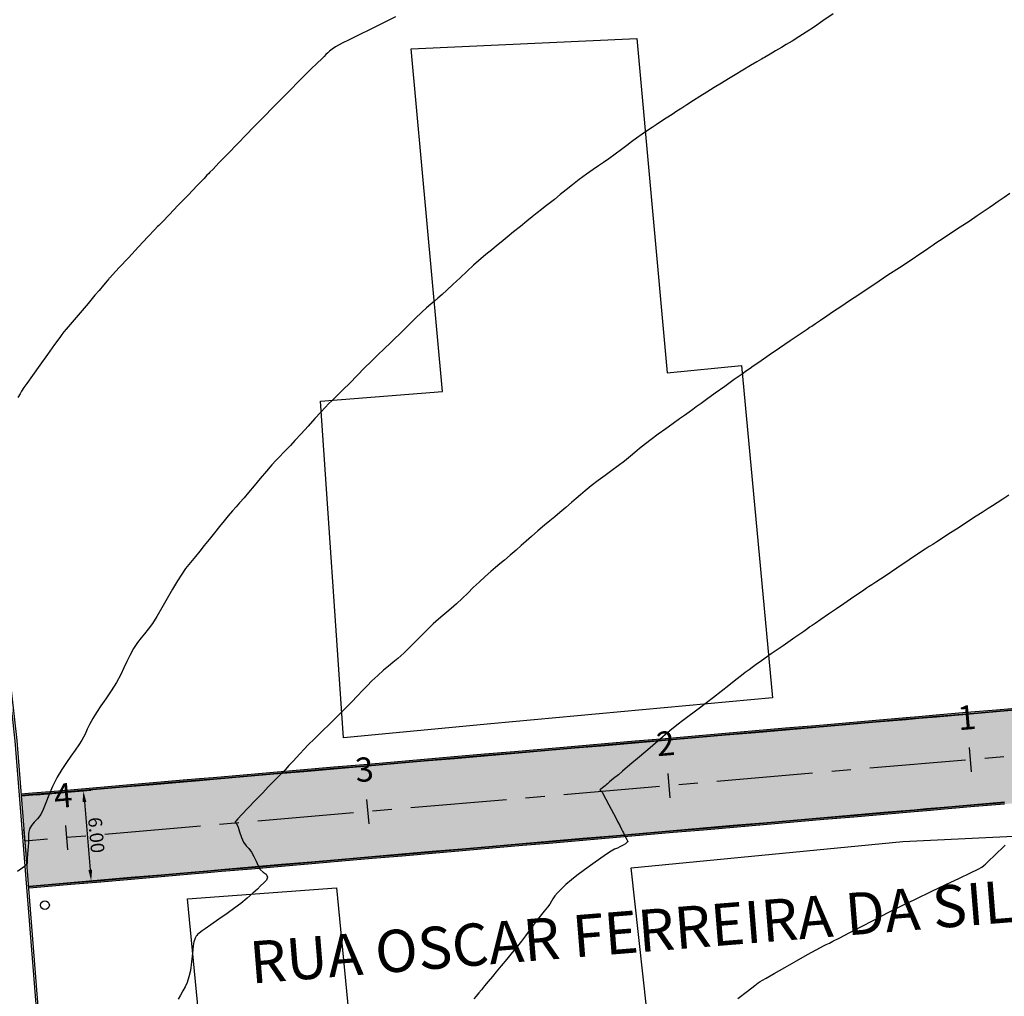
# Model space of a CAD drawing. Units: metres. Extents: x 822547 to 825449, y 9114029 to 9115326.
# Drawn here: x 823522 to 823587, y 9114179 to 9114243 of the extents above; entities that cross this region are included whole.
import ezdxf

# ---------------------------------------------------------------- set-up
doc = ezdxf.new("R2010")
doc.units = ezdxf.units.M
doc.header["$PDMODE"] = 34
doc.header["$PDSIZE"] = 5
doc.linetypes.add('CENTER', pattern=[50.8, 31.75, -6.35, 6.35, -6.35])
for name, color, linetype in [('1_Topo_Casas', 5, 'Continuous'), ('1_Topo_Meio_Fio', 1, 'Continuous'), ('1_Topo_Postes', 2, 'Continuous'), ('_C-AEIXO', 1, 'Continuous'), ('_C-AESTACAS', 2, 'Continuous'), ('_C-CASSEMBLY', 7, 'Continuous'), ('_C-FOBRIGATORIA', 7, 'Continuous'), ('COTAS', 7, 'Continuous'), ('T-HM-CURVA_MESTRA', 20, 'Continuous')]:
    doc.layers.add(name, color=color, linetype=linetype)
doc.styles.add('Arial', font='ARIALUNI.TTF')
doc.styles.get("Standard").update_dxf_attribs({"font": 'arial.ttf'})
doc.styles.add('TEXTO-COTA', font='ROMANS.SHX', dxfattribs={"width": 0.85})
doc.dimstyles.new('ESCALA-1-500', dxfattribs={"dimscale": 0, "dimtxt": 0.9, "dimasz": 0.75, "dimexe": 0.5, "dimexo": 1, "dimgap": 0.15, "dimtad": 1, "dimtoh": 1, "dimzin": 4, "dimdsep": 46, "dimtxsty": 'TEXTO-COTA', "dimcen": 0.5, "dimclrt": 30, "dimaunit": 1, "dimadec": 3, "dimazin": 0, "dimtfac": 1, "dimtix": 1, "dimtmove": 2, "dimatfit": 3, "dimfxl": 10, "dimtolj": 1, "dimtzin": 0, "dimarcsym": 0})

# ---------------------------------------------------------------- blocks, each defined once
blk = doc.blocks.new('*D22')
at = {"layer": 'COTAS', "color": 0, "lineweight": -2, "transparency": 16777216}
for p, q in [((823523.327, 9114192.047), (823526.95, 9114192.359)), ((823526.516, 9114191.569), (823526.903, 9114187.086)), ((823523.843, 9114186.069), (823527.465, 9114186.382))]:
    blk.add_line(p, q, dxfattribs=at)
at = {"layer": 'COTAS', "color": 0, "transparency": 16777216}
for points in [[(823526.64, 9114191.58), (823526.391, 9114191.558), (823526.451, 9114192.316)], [(823527.027, 9114187.096), (823526.778, 9114187.075), (823526.967, 9114186.339)]]:
    blk.add_solid(points, dxfattribs=at)
at = {"layer": 'Defpoints', "color": 0, "transparency": 16777216}
for p in [(823522.33, 9114191.961), (823526.967, 9114186.339), (823522.846, 9114185.983)]:
    blk.add_point(p, dxfattribs=at)
at = {"layer": 'COTAS', "color": 30, "transparency": 16777216, "insert": (823527.307, 9114189.379), "char_height": 0.9, "attachment_point": 5, "rotation": 274.9328, "style": 'TEXTO-COTA'}
blk.add_mtext('\\A1;6.00', dxfattribs=at)

msp = doc.modelspace()

# ---------------------------------------------------------------- hatches: boundary and pattern name
at = {"layer": '_C-CASSEMBLY', "linetype": 'Continuous', "lineweight": -3}
for points in [[(823604.788, 9114199.149), (823602.795, 9114198.977), (823600.803, 9114198.805), (823598.81, 9114198.633), (823596.818, 9114198.461), (823594.825, 9114198.289), (823592.832, 9114198.117), (823590.84, 9114197.945), (823588.847, 9114197.773), (823586.855, 9114197.601), (823584.862, 9114197.429), (823582.869, 9114197.257), (823581.703, 9114197.156), (823580.877, 9114197.085), (823578.884, 9114196.913), (823576.892, 9114196.741), (823574.899, 9114196.569), (823572.906, 9114196.397), (823570.914, 9114196.225), (823568.921, 9114196.053), (823566.929, 9114195.881), (823564.936, 9114195.709), (823562.943, 9114195.537), (823560.951, 9114195.365), (823558.958, 9114195.193), (823556.966, 9114195.021), (823554.973, 9114194.849), (823552.981, 9114194.677), (823550.988, 9114194.505), (823548.995, 9114194.333), (823547.003, 9114194.161), (823545.01, 9114193.989), (823543.018, 9114193.817), (823541.025, 9114193.645), (823539.032, 9114193.473), (823537.04, 9114193.301), (823535.047, 9114193.129), (823534.124, 9114193.05), (823533.055, 9114192.957), (823531.062, 9114192.785), (823529.069, 9114192.613), (823527.077, 9114192.442), (823525.084, 9114192.27), (823523.092, 9114192.098), (823522.324, 9114192.031), (823522.32, 9114192.08), (823523.087, 9114192.146), (823525.08, 9114192.318), (823527.073, 9114192.49), (823529.065, 9114192.662), (823531.058, 9114192.834), (823533.05, 9114193.006), (823534.12, 9114193.099), (823535.043, 9114193.178), (823537.036, 9114193.35), (823539.028, 9114193.522), (823541.021, 9114193.694), (823543.013, 9114193.866), (823545.006, 9114194.038), (823546.999, 9114194.21), (823548.991, 9114194.382), (823550.984, 9114194.554), (823552.976, 9114194.726), (823554.969, 9114194.898), (823556.961, 9114195.07), (823558.954, 9114195.242), (823560.947, 9114195.414), (823562.939, 9114195.586), (823564.932, 9114195.758), (823566.924, 9114195.93), (823568.917, 9114196.102), (823570.91, 9114196.274), (823572.902, 9114196.446), (823574.895, 9114196.618), (823576.887, 9114196.79), (823578.88, 9114196.962), (823580.873, 9114197.134), (823581.699, 9114197.205), (823582.865, 9114197.306), (823584.858, 9114197.478), (823586.85, 9114197.65), (823588.843, 9114197.822), (823590.836, 9114197.994), (823592.828, 9114198.166), (823594.821, 9114198.337), (823596.813, 9114198.509), (823598.806, 9114198.681), (823600.799, 9114198.853), (823602.791, 9114199.025), (823604.784, 9114199.197), (823604.788, 9114199.149)], [(823604.794, 9114199.079), (823602.801, 9114198.907), (823600.809, 9114198.735), (823598.816, 9114198.563), (823596.824, 9114198.391), (823594.831, 9114198.219), (823592.838, 9114198.047), (823590.846, 9114197.875), (823588.853, 9114197.704), (823586.861, 9114197.532), (823584.868, 9114197.36), (823582.875, 9114197.188), (823581.709, 9114197.087), (823580.883, 9114197.016), (823578.89, 9114196.844), (823576.898, 9114196.672), (823574.905, 9114196.5), (823572.912, 9114196.328), (823570.92, 9114196.156), (823568.927, 9114195.984), (823566.935, 9114195.812), (823564.942, 9114195.64), (823562.949, 9114195.468), (823560.957, 9114195.296), (823558.964, 9114195.124), (823556.972, 9114194.952), (823554.979, 9114194.78), (823552.986, 9114194.608), (823550.994, 9114194.436), (823549.001, 9114194.264), (823547.009, 9114194.092), (823545.016, 9114193.92), (823543.024, 9114193.748), (823541.031, 9114193.576), (823539.038, 9114193.404), (823537.046, 9114193.232), (823535.053, 9114193.06), (823534.13, 9114192.981), (823533.061, 9114192.888), (823531.068, 9114192.716), (823529.075, 9114192.544), (823527.083, 9114192.372), (823525.09, 9114192.2), (823523.098, 9114192.028), (823522.33, 9114191.962), (823522.32, 9114192.077), (823523.088, 9114192.143), (823525.08, 9114192.315), (823527.073, 9114192.487), (823529.065, 9114192.659), (823531.058, 9114192.831), (823533.051, 9114193.003), (823534.12, 9114193.096), (823535.043, 9114193.175), (823537.036, 9114193.347), (823539.028, 9114193.519), (823541.021, 9114193.691), (823543.014, 9114193.863), (823545.006, 9114194.035), (823546.999, 9114194.207), (823548.991, 9114194.379), (823550.984, 9114194.551), (823552.977, 9114194.723), (823554.969, 9114194.895), (823556.962, 9114195.067), (823558.954, 9114195.239), (823560.947, 9114195.411), (823562.94, 9114195.583), (823564.932, 9114195.755), (823566.925, 9114195.927), (823568.917, 9114196.099), (823570.91, 9114196.271), (823572.902, 9114196.443), (823574.895, 9114196.615), (823576.888, 9114196.787), (823578.88, 9114196.959), (823580.873, 9114197.131), (823581.699, 9114197.202), (823582.865, 9114197.303), (823584.858, 9114197.475), (823586.851, 9114197.647), (823588.843, 9114197.819), (823590.836, 9114197.991), (823592.828, 9114198.163), (823594.821, 9114198.334), (823596.814, 9114198.506), (823598.806, 9114198.678), (823600.799, 9114198.85), (823602.791, 9114199.022), (823604.784, 9114199.194), (823604.794, 9114199.079)], [(823604.792, 9114199.1), (823602.8, 9114198.928), (823600.807, 9114198.756), (823598.814, 9114198.584), (823596.822, 9114198.412), (823594.829, 9114198.24), (823592.837, 9114198.068), (823590.844, 9114197.896), (823588.851, 9114197.724), (823586.859, 9114197.552), (823584.866, 9114197.38), (823582.874, 9114197.208), (823581.708, 9114197.107), (823580.881, 9114197.036), (823578.888, 9114196.864), (823576.896, 9114196.692), (823574.903, 9114196.52), (823572.911, 9114196.348), (823570.918, 9114196.176), (823568.925, 9114196.004), (823566.933, 9114195.832), (823564.94, 9114195.66), (823562.948, 9114195.488), (823560.955, 9114195.316), (823558.963, 9114195.144), (823556.97, 9114194.972), (823554.977, 9114194.8), (823552.985, 9114194.628), (823550.992, 9114194.456), (823549, 9114194.284), (823547.007, 9114194.112), (823545.014, 9114193.94), (823543.022, 9114193.768), (823541.029, 9114193.596), (823539.037, 9114193.425), (823537.044, 9114193.253), (823535.051, 9114193.081), (823534.128, 9114193.001), (823533.059, 9114192.909), (823531.066, 9114192.737), (823529.074, 9114192.565), (823527.081, 9114192.393), (823525.088, 9114192.221), (823523.096, 9114192.049), (823522.328, 9114191.982), (823522.324, 9114192.031), (823523.092, 9114192.098), (823525.084, 9114192.27), (823527.077, 9114192.442), (823529.069, 9114192.613), (823531.062, 9114192.785), (823533.055, 9114192.957), (823534.124, 9114193.05), (823535.047, 9114193.129), (823537.04, 9114193.301), (823539.032, 9114193.473), (823541.025, 9114193.645), (823543.018, 9114193.817), (823545.01, 9114193.989), (823547.003, 9114194.161), (823548.995, 9114194.333), (823550.988, 9114194.505), (823552.981, 9114194.677), (823554.973, 9114194.849), (823556.966, 9114195.021), (823558.958, 9114195.193), (823560.951, 9114195.365), (823562.943, 9114195.537), (823564.936, 9114195.709), (823566.929, 9114195.881), (823568.921, 9114196.053), (823570.914, 9114196.225), (823572.906, 9114196.397), (823574.899, 9114196.569), (823576.892, 9114196.741), (823578.884, 9114196.913), (823580.877, 9114197.085), (823581.703, 9114197.156), (823582.869, 9114197.257), (823584.862, 9114197.429), (823586.855, 9114197.601), (823588.847, 9114197.773), (823590.84, 9114197.945), (823592.832, 9114198.117), (823594.825, 9114198.289), (823596.818, 9114198.461), (823598.81, 9114198.633), (823600.803, 9114198.805), (823602.795, 9114198.977), (823604.788, 9114199.149), (823604.792, 9114199.1)], [(823604.794, 9114199.078), (823602.801, 9114198.906), (823600.809, 9114198.734), (823598.816, 9114198.562), (823596.824, 9114198.39), (823594.831, 9114198.218), (823592.838, 9114198.046), (823590.846, 9114197.874), (823588.853, 9114197.702), (823586.861, 9114197.53), (823584.868, 9114197.358), (823582.876, 9114197.186), (823581.709, 9114197.085), (823580.883, 9114197.014), (823578.89, 9114196.842), (823576.898, 9114196.67), (823574.905, 9114196.498), (823572.913, 9114196.326), (823570.92, 9114196.154), (823568.927, 9114195.982), (823566.935, 9114195.81), (823564.942, 9114195.638), (823562.95, 9114195.466), (823560.957, 9114195.294), (823558.964, 9114195.122), (823556.972, 9114194.95), (823554.979, 9114194.778), (823552.987, 9114194.606), (823550.994, 9114194.434), (823549.001, 9114194.263), (823547.009, 9114194.091), (823545.016, 9114193.919), (823543.024, 9114193.747), (823541.031, 9114193.575), (823539.038, 9114193.403), (823537.046, 9114193.231), (823535.053, 9114193.059), (823534.13, 9114192.979), (823533.061, 9114192.887), (823531.068, 9114192.715), (823529.076, 9114192.543), (823527.083, 9114192.371), (823525.09, 9114192.199), (823523.098, 9114192.027), (823522.33, 9114191.961), (823522.328, 9114191.982), (823523.096, 9114192.049), (823525.088, 9114192.221), (823527.081, 9114192.393), (823529.074, 9114192.565), (823531.066, 9114192.737), (823533.059, 9114192.909), (823534.128, 9114193.001), (823535.051, 9114193.081), (823537.044, 9114193.253), (823539.037, 9114193.425), (823541.029, 9114193.596), (823543.022, 9114193.768), (823545.014, 9114193.94), (823547.007, 9114194.112), (823549, 9114194.284), (823550.992, 9114194.456), (823552.985, 9114194.628), (823554.977, 9114194.8), (823556.97, 9114194.972), (823558.963, 9114195.144), (823560.955, 9114195.316), (823562.948, 9114195.488), (823564.94, 9114195.66), (823566.933, 9114195.832), (823568.925, 9114196.004), (823570.918, 9114196.176), (823572.911, 9114196.348), (823574.903, 9114196.52), (823576.896, 9114196.692), (823578.888, 9114196.864), (823580.881, 9114197.036), (823581.708, 9114197.107), (823582.874, 9114197.208), (823584.866, 9114197.38), (823586.859, 9114197.552), (823588.851, 9114197.724), (823590.844, 9114197.896), (823592.837, 9114198.068), (823594.829, 9114198.24), (823596.822, 9114198.412), (823598.814, 9114198.584), (823600.807, 9114198.756), (823602.8, 9114198.928), (823604.792, 9114199.1), (823604.794, 9114199.078)], [(823605.052, 9114196.089), (823603.059, 9114195.917), (823601.067, 9114195.745), (823599.074, 9114195.573), (823597.082, 9114195.401), (823595.089, 9114195.229), (823593.096, 9114195.057), (823591.104, 9114194.885), (823589.111, 9114194.713), (823587.119, 9114194.541), (823585.126, 9114194.369), (823583.133, 9114194.197), (823581.967, 9114194.097), (823581.141, 9114194.025), (823579.148, 9114193.853), (823577.156, 9114193.681), (823575.163, 9114193.509), (823573.171, 9114193.337), (823571.178, 9114193.165), (823569.185, 9114192.993), (823567.193, 9114192.821), (823565.2, 9114192.649), (823563.208, 9114192.477), (823561.215, 9114192.305), (823559.222, 9114192.134), (823557.23, 9114191.962), (823555.237, 9114191.79), (823553.245, 9114191.618), (823551.252, 9114191.446), (823549.259, 9114191.274), (823547.267, 9114191.102), (823545.274, 9114190.93), (823543.282, 9114190.758), (823541.289, 9114190.586), (823539.296, 9114190.414), (823537.304, 9114190.242), (823535.311, 9114190.07), (823534.388, 9114189.99), (823533.319, 9114189.898), (823531.326, 9114189.726), (823529.333, 9114189.554), (823527.341, 9114189.382), (823525.348, 9114189.21), (823523.356, 9114189.038), (823522.588, 9114188.972), (823522.33, 9114191.961), (823523.098, 9114192.027), (823525.09, 9114192.199), (823527.083, 9114192.371), (823529.076, 9114192.543), (823531.068, 9114192.715), (823533.061, 9114192.887), (823534.13, 9114192.979), (823535.053, 9114193.059), (823537.046, 9114193.231), (823539.038, 9114193.403), (823541.031, 9114193.575), (823543.024, 9114193.747), (823545.016, 9114193.919), (823547.009, 9114194.091), (823549.001, 9114194.263), (823550.994, 9114194.434), (823552.987, 9114194.606), (823554.979, 9114194.778), (823556.972, 9114194.95), (823558.964, 9114195.122), (823560.957, 9114195.294), (823562.95, 9114195.466), (823564.942, 9114195.638), (823566.935, 9114195.81), (823568.927, 9114195.982), (823570.92, 9114196.154), (823572.913, 9114196.326), (823574.905, 9114196.498), (823576.898, 9114196.67), (823578.89, 9114196.842), (823580.883, 9114197.014), (823581.709, 9114197.085), (823582.876, 9114197.186), (823584.868, 9114197.358), (823586.861, 9114197.53), (823588.853, 9114197.702), (823590.846, 9114197.874), (823592.838, 9114198.046), (823594.831, 9114198.218), (823596.824, 9114198.39), (823598.816, 9114198.562), (823600.809, 9114198.734), (823602.801, 9114198.906), (823604.794, 9114199.078), (823605.052, 9114196.089)], [(823605.31, 9114193.1), (823603.317, 9114192.928), (823601.325, 9114192.756), (823599.332, 9114192.584), (823597.34, 9114192.412), (823595.347, 9114192.24), (823593.354, 9114192.068), (823591.362, 9114191.896), (823589.369, 9114191.724), (823587.377, 9114191.552), (823585.384, 9114191.38), (823583.391, 9114191.208), (823582.225, 9114191.108), (823581.399, 9114191.036), (823579.406, 9114190.864), (823577.414, 9114190.692), (823575.421, 9114190.52), (823573.428, 9114190.348), (823571.436, 9114190.176), (823569.443, 9114190.004), (823567.451, 9114189.833), (823565.458, 9114189.661), (823563.466, 9114189.489), (823561.473, 9114189.317), (823559.48, 9114189.145), (823557.488, 9114188.973), (823555.495, 9114188.801), (823553.503, 9114188.629), (823551.51, 9114188.457), (823549.517, 9114188.285), (823547.525, 9114188.113), (823545.532, 9114187.941), (823543.54, 9114187.769), (823541.547, 9114187.597), (823539.554, 9114187.425), (823537.562, 9114187.253), (823535.569, 9114187.081), (823534.646, 9114187.001), (823533.577, 9114186.909), (823531.584, 9114186.737), (823529.591, 9114186.565), (823527.599, 9114186.393), (823525.606, 9114186.221), (823523.614, 9114186.049), (823522.846, 9114185.983), (823522.588, 9114188.972), (823523.356, 9114189.038), (823525.348, 9114189.21), (823527.341, 9114189.382), (823529.333, 9114189.554), (823531.326, 9114189.726), (823533.319, 9114189.898), (823534.388, 9114189.99), (823535.311, 9114190.07), (823537.304, 9114190.242), (823539.296, 9114190.414), (823541.289, 9114190.586), (823543.282, 9114190.758), (823545.274, 9114190.93), (823547.267, 9114191.102), (823549.259, 9114191.274), (823551.252, 9114191.446), (823553.245, 9114191.618), (823555.237, 9114191.79), (823557.23, 9114191.962), (823559.222, 9114192.134), (823561.215, 9114192.305), (823563.208, 9114192.477), (823565.2, 9114192.649), (823567.193, 9114192.821), (823569.185, 9114192.993), (823571.178, 9114193.165), (823573.171, 9114193.337), (823575.163, 9114193.509), (823577.156, 9114193.681), (823579.148, 9114193.853), (823581.141, 9114194.025), (823581.967, 9114194.097), (823583.133, 9114194.197), (823585.126, 9114194.369), (823587.119, 9114194.541), (823589.111, 9114194.713), (823591.104, 9114194.885), (823593.096, 9114195.057), (823595.089, 9114195.229), (823597.082, 9114195.401), (823599.074, 9114195.573), (823601.067, 9114195.745), (823603.059, 9114195.917), (823605.052, 9114196.089), (823605.31, 9114193.1)], [(823605.321, 9114192.977), (823603.328, 9114192.806), (823601.335, 9114192.634), (823599.343, 9114192.462), (823597.35, 9114192.29), (823595.358, 9114192.118), (823593.365, 9114191.946), (823591.372, 9114191.774), (823589.38, 9114191.602), (823587.387, 9114191.43), (823585.395, 9114191.258), (823583.402, 9114191.086), (823582.236, 9114190.985), (823581.409, 9114190.914), (823579.417, 9114190.742), (823577.424, 9114190.57), (823575.432, 9114190.398), (823573.439, 9114190.226), (823571.446, 9114190.054), (823569.454, 9114189.882), (823567.461, 9114189.71), (823565.469, 9114189.538), (823563.476, 9114189.366), (823561.483, 9114189.194), (823559.491, 9114189.022), (823557.498, 9114188.85), (823555.506, 9114188.678), (823553.513, 9114188.506), (823551.521, 9114188.334), (823549.528, 9114188.162), (823547.535, 9114187.99), (823545.543, 9114187.818), (823543.55, 9114187.646), (823541.558, 9114187.474), (823539.565, 9114187.302), (823537.572, 9114187.13), (823535.58, 9114186.958), (823534.657, 9114186.879), (823533.587, 9114186.786), (823531.595, 9114186.614), (823529.602, 9114186.442), (823527.609, 9114186.27), (823525.617, 9114186.099), (823523.624, 9114185.927), (823522.857, 9114185.86), (823522.846, 9114185.984), (823523.614, 9114186.051), (823525.606, 9114186.223), (823527.599, 9114186.395), (823529.591, 9114186.566), (823531.584, 9114186.738), (823533.576, 9114186.91), (823534.646, 9114187.003), (823535.569, 9114187.082), (823537.562, 9114187.254), (823539.554, 9114187.426), (823541.547, 9114187.598), (823543.539, 9114187.77), (823545.532, 9114187.942), (823547.525, 9114188.114), (823549.517, 9114188.286), (823551.51, 9114188.458), (823553.502, 9114188.63), (823555.495, 9114188.802), (823557.488, 9114188.974), (823559.48, 9114189.146), (823561.473, 9114189.318), (823563.465, 9114189.49), (823565.458, 9114189.662), (823567.451, 9114189.834), (823569.443, 9114190.006), (823571.436, 9114190.178), (823573.428, 9114190.35), (823575.421, 9114190.522), (823577.414, 9114190.694), (823579.406, 9114190.866), (823581.399, 9114191.038), (823582.225, 9114191.109), (823583.391, 9114191.21), (823585.384, 9114191.382), (823587.376, 9114191.554), (823589.369, 9114191.726), (823591.362, 9114191.898), (823593.354, 9114192.07), (823595.347, 9114192.242), (823597.339, 9114192.414), (823599.332, 9114192.586), (823601.325, 9114192.758), (823603.317, 9114192.93), (823605.31, 9114193.102), (823605.321, 9114192.977)], [(823605.312, 9114193.078), (823603.319, 9114192.906), (823601.327, 9114192.734), (823599.334, 9114192.562), (823597.341, 9114192.39), (823595.349, 9114192.218), (823593.356, 9114192.046), (823591.364, 9114191.874), (823589.371, 9114191.702), (823587.379, 9114191.53), (823585.386, 9114191.358), (823583.393, 9114191.186), (823582.227, 9114191.086), (823581.401, 9114191.014), (823579.408, 9114190.842), (823577.416, 9114190.671), (823575.423, 9114190.499), (823573.43, 9114190.327), (823571.438, 9114190.155), (823569.445, 9114189.983), (823567.453, 9114189.811), (823565.46, 9114189.639), (823563.467, 9114189.467), (823561.475, 9114189.295), (823559.482, 9114189.123), (823557.49, 9114188.951), (823555.497, 9114188.779), (823553.504, 9114188.607), (823551.512, 9114188.435), (823549.519, 9114188.263), (823547.527, 9114188.091), (823545.534, 9114187.919), (823543.541, 9114187.747), (823541.549, 9114187.575), (823539.556, 9114187.403), (823537.564, 9114187.231), (823535.571, 9114187.059), (823534.648, 9114186.979), (823533.579, 9114186.887), (823531.586, 9114186.715), (823529.593, 9114186.543), (823527.601, 9114186.371), (823525.608, 9114186.199), (823523.616, 9114186.027), (823522.848, 9114185.961), (823522.846, 9114185.983), (823523.614, 9114186.049), (823525.606, 9114186.221), (823527.599, 9114186.393), (823529.591, 9114186.565), (823531.584, 9114186.737), (823533.577, 9114186.909), (823534.646, 9114187.001), (823535.569, 9114187.081), (823537.562, 9114187.253), (823539.554, 9114187.425), (823541.547, 9114187.597), (823543.54, 9114187.769), (823545.532, 9114187.941), (823547.525, 9114188.113), (823549.517, 9114188.285), (823551.51, 9114188.457), (823553.503, 9114188.629), (823555.495, 9114188.801), (823557.488, 9114188.973), (823559.48, 9114189.145), (823561.473, 9114189.317), (823563.466, 9114189.489), (823565.458, 9114189.661), (823567.451, 9114189.833), (823569.443, 9114190.004), (823571.436, 9114190.176), (823573.428, 9114190.348), (823575.421, 9114190.52), (823577.414, 9114190.692), (823579.406, 9114190.864), (823581.399, 9114191.036), (823582.225, 9114191.108), (823583.391, 9114191.208), (823585.384, 9114191.38), (823587.377, 9114191.552), (823589.369, 9114191.724), (823591.362, 9114191.896), (823593.354, 9114192.068), (823595.347, 9114192.24), (823597.34, 9114192.412), (823599.332, 9114192.584), (823601.325, 9114192.756), (823603.317, 9114192.928), (823605.31, 9114193.1), (823605.312, 9114193.078)], [(823605.316, 9114193.029), (823603.323, 9114192.857), (823601.331, 9114192.685), (823599.338, 9114192.513), (823597.346, 9114192.341), (823595.353, 9114192.169), (823593.361, 9114191.997), (823591.368, 9114191.825), (823589.375, 9114191.654), (823587.383, 9114191.482), (823585.39, 9114191.31), (823583.398, 9114191.138), (823582.231, 9114191.037), (823581.405, 9114190.966), (823579.412, 9114190.794), (823577.42, 9114190.622), (823575.427, 9114190.45), (823573.435, 9114190.278), (823571.442, 9114190.106), (823569.449, 9114189.934), (823567.457, 9114189.762), (823565.464, 9114189.59), (823563.472, 9114189.418), (823561.479, 9114189.246), (823559.486, 9114189.074), (823557.494, 9114188.902), (823555.501, 9114188.73), (823553.509, 9114188.558), (823551.516, 9114188.386), (823549.523, 9114188.214), (823547.531, 9114188.042), (823545.538, 9114187.87), (823543.546, 9114187.698), (823541.553, 9114187.526), (823539.561, 9114187.354), (823537.568, 9114187.182), (823535.575, 9114187.01), (823534.652, 9114186.931), (823533.583, 9114186.838), (823531.59, 9114186.666), (823529.598, 9114186.494), (823527.605, 9114186.322), (823525.612, 9114186.15), (823523.62, 9114185.978), (823522.852, 9114185.912), (823522.848, 9114185.961), (823523.616, 9114186.027), (823525.608, 9114186.199), (823527.601, 9114186.371), (823529.593, 9114186.543), (823531.586, 9114186.715), (823533.579, 9114186.887), (823534.648, 9114186.979), (823535.571, 9114187.059), (823537.564, 9114187.231), (823539.556, 9114187.403), (823541.549, 9114187.575), (823543.541, 9114187.747), (823545.534, 9114187.919), (823547.527, 9114188.091), (823549.519, 9114188.263), (823551.512, 9114188.435), (823553.504, 9114188.607), (823555.497, 9114188.779), (823557.49, 9114188.951), (823559.482, 9114189.123), (823561.475, 9114189.295), (823563.467, 9114189.467), (823565.46, 9114189.639), (823567.453, 9114189.811), (823569.445, 9114189.983), (823571.438, 9114190.155), (823573.43, 9114190.327), (823575.423, 9114190.499), (823577.416, 9114190.671), (823579.408, 9114190.842), (823581.401, 9114191.014), (823582.227, 9114191.086), (823583.393, 9114191.186), (823585.386, 9114191.358), (823587.379, 9114191.53), (823589.371, 9114191.702), (823591.364, 9114191.874), (823593.356, 9114192.046), (823595.349, 9114192.218), (823597.341, 9114192.39), (823599.334, 9114192.562), (823601.327, 9114192.734), (823603.319, 9114192.906), (823605.312, 9114193.078), (823605.316, 9114193.029)], [(823605.32, 9114192.98), (823603.328, 9114192.808), (823601.335, 9114192.637), (823599.342, 9114192.465), (823597.35, 9114192.293), (823595.357, 9114192.121), (823593.365, 9114191.949), (823591.372, 9114191.777), (823589.38, 9114191.605), (823587.387, 9114191.433), (823585.394, 9114191.261), (823583.402, 9114191.089), (823582.236, 9114190.988), (823581.409, 9114190.917), (823579.417, 9114190.745), (823577.424, 9114190.573), (823575.431, 9114190.401), (823573.439, 9114190.229), (823571.446, 9114190.057), (823569.454, 9114189.885), (823567.461, 9114189.713), (823565.468, 9114189.541), (823563.476, 9114189.369), (823561.483, 9114189.197), (823559.491, 9114189.025), (823557.498, 9114188.853), (823555.505, 9114188.681), (823553.513, 9114188.509), (823551.52, 9114188.337), (823549.528, 9114188.165), (823547.535, 9114187.993), (823545.542, 9114187.821), (823543.55, 9114187.649), (823541.557, 9114187.477), (823539.565, 9114187.305), (823537.572, 9114187.133), (823535.58, 9114186.961), (823534.656, 9114186.882), (823533.587, 9114186.789), (823531.594, 9114186.617), (823529.602, 9114186.445), (823527.609, 9114186.273), (823525.617, 9114186.101), (823523.624, 9114185.93), (823522.857, 9114185.863), (823522.852, 9114185.912), (823523.62, 9114185.978), (823525.612, 9114186.15), (823527.605, 9114186.322), (823529.598, 9114186.494), (823531.59, 9114186.666), (823533.583, 9114186.838), (823534.652, 9114186.931), (823535.575, 9114187.01), (823537.568, 9114187.182), (823539.561, 9114187.354), (823541.553, 9114187.526), (823543.546, 9114187.698), (823545.538, 9114187.87), (823547.531, 9114188.042), (823549.523, 9114188.214), (823551.516, 9114188.386), (823553.509, 9114188.558), (823555.501, 9114188.73), (823557.494, 9114188.902), (823559.486, 9114189.074), (823561.479, 9114189.246), (823563.472, 9114189.418), (823565.464, 9114189.59), (823567.457, 9114189.762), (823569.449, 9114189.934), (823571.442, 9114190.106), (823573.435, 9114190.278), (823575.427, 9114190.45), (823577.42, 9114190.622), (823579.412, 9114190.794), (823581.405, 9114190.966), (823582.231, 9114191.037), (823583.398, 9114191.138), (823585.39, 9114191.31), (823587.383, 9114191.482), (823589.375, 9114191.654), (823591.368, 9114191.825), (823593.361, 9114191.997), (823595.353, 9114192.169), (823597.346, 9114192.341), (823599.338, 9114192.513), (823601.331, 9114192.685), (823603.323, 9114192.857), (823605.316, 9114193.029), (823605.32, 9114192.98)]]:
    msp.add_hatch(color=9, dxfattribs=at).paths.add_polyline_path(points, flags=0)

# ---------------------------------------------------------------- linework, layer by layer
at = {"layer": '1_Topo_Casas', "elevation": 371.6}
for points in [[(823563.066, 9114242.081), (823565.071, 9114219.968), (823569.982, 9114220.44), (823572.044, 9114198.457), (823553.407, 9114196.748), (823543.662, 9114195.819), (823542.124, 9114218.083), (823550.205, 9114218.714), (823548.128, 9114241.388)], [(823562.693, 9114187.208), (823580.657, 9114188.966), (823604.464, 9114190.113), (823609.153, 9114150.111), (823587.185, 9114149.49), (823567.061, 9114147.546)], [(823533.341, 9114185.16), (823543.203, 9114185.901), (823547.194, 9114144.656), (823537.332, 9114143.915)]]:
    msp.add_lwpolyline(points, close=True, dxfattribs=at)
at = {"layer": '1_Topo_Meio_Fio', "elevation": 371.6}
for points in [[(823536.112, 9114029.941), (823534.677, 9114045.091), (823531.174, 9114079.486), (823528.573, 9114108.143), (823527.047, 9114126.762), (823524.252, 9114167.974), (823522.061, 9114195.631), (823521.172, 9114203.653), (823518.679, 9114223.999), (823516.953, 9114238.336), (823513.212, 9114271.941), (823511.407, 9114289.224), (823508.212, 9114322.342), (823503.632, 9114368.507), (823503.079, 9114374.246)], [(823535.992, 9114029.93), (823534.557, 9114045.079), (823531.055, 9114079.474), (823528.454, 9114108.132), (823526.927, 9114126.753), (823524.132, 9114167.966), (823521.941, 9114195.62), (823521.053, 9114203.639), (823518.56, 9114223.984), (823516.834, 9114238.322), (823513.093, 9114271.928), (823511.288, 9114289.212), (823508.092, 9114322.33), (823503.512, 9114368.496), (823502.96, 9114374.235)]]:
    msp.add_lwpolyline(points, dxfattribs=at)
at = {"layer": '1_Topo_Postes'}
msp.add_circle((823523.904, 9114184.742, 371.6), 0.293, dxfattribs=at)
at = {"layer": '_C-AEIXO', "color": 1, "linetype": 'CENTER', "lineweight": -3, "ltscale": 0.2, "flags": 128}
msp.add_lwpolyline([(823605.052, 9114196.089), (823522.588, 9114188.972)], dxfattribs=at)
at = {"layer": '_C-AESTACAS', "color": 2, "linetype": 'Continuous', "lineweight": -3}
for p, q in [((823585.195, 9114193.572), (823585.057, 9114195.166)), ((823565.269, 9114191.852), (823565.131, 9114193.446)), ((823545.343, 9114190.133), (823545.205, 9114191.727)), ((823525.417, 9114188.413), (823525.28, 9114190.007)), ((823522.657, 9114188.175), (823522.519, 9114189.769))]:
    msp.add_line(p, q, dxfattribs=at)
at = {"layer": '_C-FOBRIGATORIA', "color": 7, "linetype": 'Continuous', "lineweight": 30, "flags": 128}
for points in [[(823588.843, 9114197.822), (823586.85, 9114197.65), (823584.858, 9114197.478), (823582.865, 9114197.306), (823581.699, 9114197.205), (823580.873, 9114197.134), (823578.88, 9114196.962), (823576.887, 9114196.79), (823574.895, 9114196.618), (823572.902, 9114196.446), (823570.91, 9114196.274), (823568.917, 9114196.102), (823566.924, 9114195.93), (823564.932, 9114195.758), (823562.939, 9114195.586), (823560.947, 9114195.414), (823558.954, 9114195.242), (823556.961, 9114195.07), (823554.969, 9114194.898), (823552.976, 9114194.726), (823550.984, 9114194.554), (823548.991, 9114194.382), (823546.999, 9114194.21), (823545.006, 9114194.038), (823543.013, 9114193.866), (823541.021, 9114193.694), (823539.028, 9114193.522), (823537.036, 9114193.35), (823535.043, 9114193.178), (823534.12, 9114193.099), (823533.05, 9114193.006), (823531.058, 9114192.834), (823529.065, 9114192.662), (823527.073, 9114192.49), (823525.08, 9114192.318), (823523.087, 9114192.146), (823522.32, 9114192.08)], [(823588.851, 9114197.732), (823586.858, 9114197.56), (823584.866, 9114197.388), (823582.873, 9114197.216), (823581.707, 9114197.115), (823580.88, 9114197.044), (823578.888, 9114196.872), (823576.895, 9114196.7), (823574.903, 9114196.528), (823572.91, 9114196.356), (823570.917, 9114196.184), (823568.925, 9114196.012), (823566.932, 9114195.84), (823564.94, 9114195.668), (823562.947, 9114195.496), (823560.954, 9114195.324), (823558.962, 9114195.152), (823556.969, 9114194.98), (823554.977, 9114194.808), (823552.984, 9114194.636), (823550.991, 9114194.464), (823548.999, 9114194.292), (823547.006, 9114194.12), (823545.014, 9114193.948), (823543.021, 9114193.776), (823541.028, 9114193.605), (823539.036, 9114193.433), (823537.043, 9114193.261), (823535.051, 9114193.089), (823534.127, 9114193.009), (823533.058, 9114192.917), (823531.066, 9114192.745), (823529.073, 9114192.573), (823527.08, 9114192.401), (823525.088, 9114192.229), (823523.095, 9114192.057), (823522.328, 9114191.991)], [(823588.853, 9114197.702), (823586.861, 9114197.53), (823584.868, 9114197.358), (823582.876, 9114197.186), (823581.709, 9114197.085), (823580.883, 9114197.014), (823578.89, 9114196.842), (823576.898, 9114196.67), (823574.905, 9114196.498), (823572.913, 9114196.326), (823570.92, 9114196.154), (823568.927, 9114195.982), (823566.935, 9114195.81), (823564.942, 9114195.638), (823562.95, 9114195.466), (823560.957, 9114195.294), (823558.964, 9114195.122), (823556.972, 9114194.95), (823554.979, 9114194.778), (823552.987, 9114194.606), (823550.994, 9114194.434), (823549.001, 9114194.263), (823547.009, 9114194.091), (823545.016, 9114193.919), (823543.024, 9114193.747), (823541.031, 9114193.575), (823539.038, 9114193.403), (823537.046, 9114193.231), (823535.053, 9114193.059), (823534.13, 9114192.979), (823533.061, 9114192.887), (823531.068, 9114192.715), (823529.076, 9114192.543), (823527.083, 9114192.371), (823525.09, 9114192.199), (823523.098, 9114192.027), (823522.33, 9114191.961)], [(823587.377, 9114191.552), (823585.384, 9114191.38), (823583.391, 9114191.208), (823582.225, 9114191.108), (823581.399, 9114191.036), (823579.406, 9114190.864), (823577.414, 9114190.692), (823575.421, 9114190.52), (823573.428, 9114190.348), (823571.436, 9114190.176), (823569.443, 9114190.004), (823567.451, 9114189.833), (823565.458, 9114189.661), (823563.466, 9114189.489), (823561.473, 9114189.317), (823559.48, 9114189.145), (823557.488, 9114188.973), (823555.495, 9114188.801), (823553.503, 9114188.629), (823551.51, 9114188.457), (823549.517, 9114188.285), (823547.525, 9114188.113), (823545.532, 9114187.941), (823543.54, 9114187.769), (823541.547, 9114187.597), (823539.554, 9114187.425), (823537.562, 9114187.253), (823535.569, 9114187.081), (823534.646, 9114187.001), (823533.577, 9114186.909), (823531.584, 9114186.737), (823529.591, 9114186.565), (823527.599, 9114186.393), (823525.606, 9114186.221), (823523.614, 9114186.049), (823522.846, 9114185.983)], [(823587.379, 9114191.522), (823585.387, 9114191.35), (823583.394, 9114191.178), (823582.228, 9114191.078), (823581.401, 9114191.006), (823579.409, 9114190.834), (823577.416, 9114190.662), (823575.424, 9114190.491), (823573.431, 9114190.319), (823571.438, 9114190.147), (823569.446, 9114189.975), (823567.453, 9114189.803), (823565.461, 9114189.631), (823563.468, 9114189.459), (823561.475, 9114189.287), (823559.483, 9114189.115), (823557.49, 9114188.943), (823555.498, 9114188.771), (823553.505, 9114188.599), (823551.513, 9114188.427), (823549.52, 9114188.255), (823547.527, 9114188.083), (823545.535, 9114187.911), (823543.542, 9114187.739), (823541.55, 9114187.567), (823539.557, 9114187.395), (823537.564, 9114187.223), (823535.572, 9114187.051), (823534.649, 9114186.971), (823533.579, 9114186.879), (823531.587, 9114186.707), (823529.594, 9114186.535), (823527.601, 9114186.363), (823525.609, 9114186.191), (823523.616, 9114186.019), (823522.849, 9114185.953)], [(823587.387, 9114191.433), (823585.394, 9114191.261), (823583.402, 9114191.089), (823582.236, 9114190.988), (823581.409, 9114190.917), (823579.417, 9114190.745), (823577.424, 9114190.573), (823575.431, 9114190.401), (823573.439, 9114190.229), (823571.446, 9114190.057), (823569.454, 9114189.885), (823567.461, 9114189.713), (823565.468, 9114189.541), (823563.476, 9114189.369), (823561.483, 9114189.197), (823559.491, 9114189.025), (823557.498, 9114188.853), (823555.505, 9114188.681), (823553.513, 9114188.509), (823551.52, 9114188.337), (823549.528, 9114188.165), (823547.535, 9114187.993), (823545.542, 9114187.821), (823543.55, 9114187.649), (823541.557, 9114187.477), (823539.565, 9114187.305), (823537.572, 9114187.133), (823535.58, 9114186.961), (823534.656, 9114186.882), (823533.587, 9114186.789), (823531.594, 9114186.617), (823529.602, 9114186.445), (823527.609, 9114186.273), (823525.617, 9114186.101), (823523.624, 9114185.93), (823522.857, 9114185.863)]]:
    msp.add_lwpolyline(points, dxfattribs=at)
at = {"layer": 'T-HM-CURVA_MESTRA', "color": 20, "linetype": 'Continuous', "lineweight": -3}
for points, elevation in [([(823576.047, 9114243.717), (823575.365, 9114243.236), (823574.802, 9114242.848), (823574.257, 9114242.491), (823573.766, 9114242.177), (823573.328, 9114241.906), (823572.946, 9114241.674), (823572.621, 9114241.478), (823572.239, 9114241.251), (823571.879, 9114241.042), (823571.609, 9114240.889), (823571.499, 9114240.827), (823571.427, 9114240.782), (823571.309, 9114240.713), (823571.003, 9114240.535), (823570.57, 9114240.281), (823570.069, 9114239.984), (823569.559, 9114239.679), (823569.124, 9114239.414), (823568.655, 9114239.127), (823568.17, 9114238.828), (823567.687, 9114238.527), (823567.224, 9114238.237), (823566.798, 9114237.968), (823566.372, 9114237.695), (823566.027, 9114237.47), (823565.714, 9114237.264), (823565.39, 9114237.049), (823565.007, 9114236.797), (823564.633, 9114236.555), (823564.335, 9114236.364), (823564.064, 9114236.19), (823563.769, 9114235.995), (823563.403, 9114235.742), (823563.028, 9114235.472), (823562.708, 9114235.231), (823562.399, 9114234.993), (823562.056, 9114234.731), (823561.633, 9114234.421), (823561.208, 9114234.122), (823560.856, 9114233.883), (823560.526, 9114233.662), (823560.166, 9114233.414), (823559.726, 9114233.097), (823559.25, 9114232.738), (823558.809, 9114232.395), (823558.394, 9114232.066), (823557.996, 9114231.746), (823557.604, 9114231.435), (823557.263, 9114231.167), (823556.992, 9114230.955), (823556.745, 9114230.76), (823556.475, 9114230.546), (823556.137, 9114230.275), (823555.773, 9114229.982), (823555.354, 9114229.641), (823554.911, 9114229.28), (823554.477, 9114228.926), (823554.088, 9114228.607), (823553.774, 9114228.35), (823553.438, 9114228.078), (823553.175, 9114227.868), (823552.915, 9114227.655), (823552.587, 9114227.374), (823552.263, 9114227.081), (823551.837, 9114226.686), (823551.364, 9114226.243), (823550.895, 9114225.803), (823550.485, 9114225.419), (823550.185, 9114225.145), (823549.895, 9114224.892), (823549.665, 9114224.7), (823549.436, 9114224.508), (823549.148, 9114224.253), (823548.839, 9114223.963), (823548.405, 9114223.545), (823547.91, 9114223.064), (823547.418, 9114222.584), (823546.994, 9114222.17), (823546.701, 9114221.886), (823546.44, 9114221.638), (823546.236, 9114221.445), (823546.032, 9114221.252), (823545.774, 9114221.001), (823545.481, 9114220.71), (823545.053, 9114220.281), (823544.559, 9114219.783), (823544.065, 9114219.285), (823543.639, 9114218.855), (823543.349, 9114218.563), (823543.093, 9114218.311), (823542.892, 9114218.116), (823542.693, 9114217.92), (823542.443, 9114217.663), (823542.166, 9114217.367), (823541.768, 9114216.932), (823541.309, 9114216.426), (823540.847, 9114215.917), (823540.442, 9114215.473), (823540.153, 9114215.161), (823539.883, 9114214.881), (823539.669, 9114214.667), (823539.456, 9114214.451), (823539.19, 9114214.168), (823538.922, 9114213.865), (823538.561, 9114213.446), (823538.152, 9114212.965), (823537.738, 9114212.477), (823537.364, 9114212.037), (823537.075, 9114211.699), (823536.78, 9114211.361), (823536.548, 9114211.099), (823536.318, 9114210.835), (823536.028, 9114210.492), (823535.769, 9114210.177), (823535.459, 9114209.795), (823535.122, 9114209.374), (823534.777, 9114208.942), (823534.448, 9114208.528), (823534.155, 9114208.16), (823533.871, 9114207.812), (823533.641, 9114207.538), (823533.432, 9114207.287), (823533.214, 9114207.006), (823532.954, 9114206.641), (823532.677, 9114206.208), (823532.349, 9114205.654), (823531.995, 9114205.036), (823531.639, 9114204.414), (823531.304, 9114203.844), (823531.016, 9114203.385), (823530.736, 9114202.991), (823530.495, 9114202.69), (823530.269, 9114202.419), (823530.035, 9114202.114), (823529.768, 9114201.713), (823529.517, 9114201.27), (823529.32, 9114200.862), (823529.135, 9114200.449), (823528.92, 9114199.998), (823528.634, 9114199.47), (823528.29, 9114198.913), (823527.943, 9114198.398), (823527.611, 9114197.925), (823527.313, 9114197.493), (823527.067, 9114197.103), (823526.854, 9114196.705), (823526.707, 9114196.385), (823526.56, 9114196.064), (823526.347, 9114195.667), (823526.143, 9114195.345), (823525.896, 9114194.993), (823525.618, 9114194.607), (823525.322, 9114194.185), (823525.02, 9114193.724), (823524.724, 9114193.221), (823524.415, 9114192.604), (823524.168, 9114192.027), (823523.966, 9114191.512), (823523.791, 9114191.077), (823523.626, 9114190.744), (823523.41, 9114190.45), (823523.196, 9114190.225), (823523.008, 9114190.02), (823522.874, 9114189.787), (823522.809, 9114189.48), (823522.822, 9114189.21), (823522.828, 9114188.904), (823522.804, 9114188.613), (823522.782, 9114188.38), (823522.758, 9114188.117), (823522.737, 9114187.808), (823522.72, 9114187.549), (823522.706, 9114187.428), (823522.65, 9114187.38), (823522.585, 9114187.337), (823522.483, 9114187.261), (823522.307, 9114187.129), (823522.099, 9114186.972)], 359), ([(823547.092, 9114243.502), (823546.482, 9114243.2), (823545.857, 9114242.892), (823545.282, 9114242.608), (823544.825, 9114242.38), (823544.384, 9114242.16), (823543.976, 9114241.957), (823543.62, 9114241.778), (823543.334, 9114241.629), (823543.135, 9114241.516), (823542.913, 9114241.365), (823542.739, 9114241.227), (823542.611, 9114241.117), (823542.492, 9114241.006), (823542.378, 9114240.89), (823542.212, 9114240.731), (823541.903, 9114240.434), (823541.505, 9114240.049), (823541.073, 9114239.625), (823540.677, 9114239.226), (823540.122, 9114238.663), (823539.507, 9114238.035), (823538.926, 9114237.442), (823538.477, 9114236.983), (823538.254, 9114236.756), (823538.13, 9114236.631), (823538.031, 9114236.532), (823537.906, 9114236.406), (823537.691, 9114236.185), (823537.241, 9114235.721), (823536.652, 9114235.113), (823536.02, 9114234.46), (823535.441, 9114233.862), (823535.01, 9114233.417), (823534.824, 9114233.225), (823534.724, 9114233.126), (823534.624, 9114233.027), (823534.43, 9114232.824), (823533.98, 9114232.353), (823533.377, 9114231.722), (823532.725, 9114231.039), (823532.127, 9114230.412), (823531.686, 9114229.951), (823531.506, 9114229.763), (823531.433, 9114229.697), (823531.36, 9114229.63), (823531.174, 9114229.432), (823530.718, 9114228.946), (823530.102, 9114228.288), (823529.433, 9114227.573), (823528.82, 9114226.918), (823528.37, 9114226.439), (823528.194, 9114226.25), (823528.158, 9114226.213), (823528.122, 9114226.176), (823528.015, 9114226.048), (823527.773, 9114225.756), (823527.483, 9114225.408), (823527.214, 9114225.09), (823526.761, 9114224.555), (823526.226, 9114223.924), (823525.712, 9114223.317), (823525.321, 9114222.856), (823525.155, 9114222.66), (823525.091, 9114222.576), (823525.029, 9114222.492), (823524.888, 9114222.297), (823524.547, 9114221.825), (823524.082, 9114221.179), (823523.57, 9114220.467), (823523.086, 9114219.793), (823522.708, 9114219.263), (823522.511, 9114218.982), (823522.366, 9114218.749), (823522.257, 9114218.56), (823522.111, 9114218.327)], 358), ([(823587.729, 9114231.823), (823587.349, 9114231.563), (823586.963, 9114231.292), (823586.663, 9114231.08), (823586.361, 9114230.87), (823585.972, 9114230.604), (823585.572, 9114230.335), (823585.037, 9114229.98), (823584.445, 9114229.588), (823583.873, 9114229.21), (823583.396, 9114228.895), (823583.091, 9114228.692), (823582.846, 9114228.527), (823582.657, 9114228.397), (823582.468, 9114228.267), (823582.224, 9114228.102), (823581.846, 9114227.85), (823581.199, 9114227.42), (823580.426, 9114226.908), (823579.672, 9114226.409), (823579.084, 9114226.019), (823578.805, 9114225.834), (823578.637, 9114225.722), (823578.469, 9114225.61), (823578.221, 9114225.444), (823577.737, 9114225.118), (823577.138, 9114224.716), (823576.545, 9114224.318), (823576.08, 9114224.006), (823575.623, 9114223.7), (823575.199, 9114223.416), (823574.876, 9114223.201), (823574.725, 9114223.099), (823574.63, 9114223.034), (823574.536, 9114222.969), (823574.337, 9114222.835), (823573.861, 9114222.512), (823573.212, 9114222.073), (823572.496, 9114221.587), (823571.818, 9114221.126), (823571.281, 9114220.762), (823570.992, 9114220.564), (823570.748, 9114220.393), (823570.555, 9114220.255), (823570.312, 9114220.081), (823570.018, 9114219.873), (823569.507, 9114219.509), (823568.879, 9114219.062), (823568.235, 9114218.604), (823567.677, 9114218.205), (823567.305, 9114217.938), (823566.995, 9114217.713), (823566.755, 9114217.537), (823566.515, 9114217.36), (823566.206, 9114217.134), (823565.89, 9114216.907), (823565.465, 9114216.603), (823564.978, 9114216.254), (823564.479, 9114215.894), (823564.016, 9114215.556), (823563.638, 9114215.272), (823563.239, 9114214.954), (823562.935, 9114214.697), (823562.632, 9114214.44), (823562.235, 9114214.12), (823561.835, 9114213.817), (823561.405, 9114213.503), (823560.955, 9114213.177), (823560.495, 9114212.837), (823560.034, 9114212.48), (823559.639, 9114212.16), (823559.33, 9114211.898), (823559.052, 9114211.655), (823558.748, 9114211.388), (823558.361, 9114211.056), (823557.962, 9114210.72), (823557.625, 9114210.44), (823557.304, 9114210.172), (823556.952, 9114209.875), (823556.521, 9114209.508), (823556.088, 9114209.133), (823555.734, 9114208.821), (823555.412, 9114208.534), (823555.077, 9114208.238), (823554.683, 9114207.895), (823554.3, 9114207.57), (823553.991, 9114207.316), (823553.709, 9114207.084), (823553.404, 9114206.826), (823553.028, 9114206.493), (823552.62, 9114206.114), (823552.242, 9114205.747), (823551.879, 9114205.388), (823551.514, 9114205.031), (823551.13, 9114204.672), (823550.779, 9114204.362), (823550.493, 9114204.124), (823550.229, 9114203.91), (823549.944, 9114203.67), (823549.595, 9114203.358), (823549.209, 9114202.989), (823548.833, 9114202.609), (823548.454, 9114202.22), (823548.059, 9114201.823), (823547.636, 9114201.419), (823547.246, 9114201.071), (823546.926, 9114200.804), (823546.631, 9114200.565), (823546.312, 9114200.298), (823545.924, 9114199.947), (823545.537, 9114199.575), (823545.219, 9114199.253), (823544.921, 9114198.939), (823544.592, 9114198.593), (823544.183, 9114198.174), (823543.788, 9114197.781), (823543.301, 9114197.299), (823542.767, 9114196.771), (823542.23, 9114196.241), (823541.734, 9114195.751), (823541.326, 9114195.344), (823541.05, 9114195.064), (823540.764, 9114194.761), (823540.546, 9114194.521), (823540.329, 9114194.28), (823540.045, 9114193.975), (823539.788, 9114193.705), (823539.544, 9114193.453), (823539.292, 9114193.194), (823539.011, 9114192.906), (823538.681, 9114192.563), (823538.309, 9114192.176), (823537.843, 9114191.694), (823537.357, 9114191.189), (823536.92, 9114190.731), (823536.655, 9114190.448), (823536.529, 9114190.308), (823536.489, 9114190.258), (823536.483, 9114190.248), (823536.486, 9114190.231), (823536.506, 9114190.197), (823536.56, 9114190.142), (823536.625, 9114190.068), (823536.677, 9114189.907), (823536.774, 9114189.589), (823536.899, 9114189.221), (823537.036, 9114188.91), (823537.213, 9114188.662), (823537.388, 9114188.485), (823537.579, 9114188.243), (823537.728, 9114187.966), (823537.868, 9114187.651), (823538.003, 9114187.348), (823538.137, 9114187.109), (823538.342, 9114186.919), (823538.538, 9114186.785), (823538.633, 9114186.606), (823538.57, 9114186.402), (823538.396, 9114186.224), (823538.173, 9114186.016), (823537.957, 9114185.802), (823537.659, 9114185.529), (823537.289, 9114185.211), (823536.859, 9114184.862), (823536.468, 9114184.567), (823535.956, 9114184.199), (823535.403, 9114183.809), (823534.889, 9114183.451), (823534.495, 9114183.177), (823534.3, 9114183.039), (823534.104, 9114182.886), (823533.997, 9114182.797), (823533.952, 9114182.745), (823533.91, 9114182.691), (823533.842, 9114182.558), (823533.748, 9114182.309), (823533.712, 9114182.054), (823533.664, 9114181.578), (823533.602, 9114180.997), (823533.526, 9114180.43), (823533.435, 9114179.993), (823533.31, 9114179.632), (823533.177, 9114179.346), (823533.033, 9114179.086), (823532.876, 9114178.799), (823532.728, 9114178.536)], 360), ([(823587.676, 9114211.86), (823587.277, 9114211.599), (823586.893, 9114211.353), (823586.593, 9114211.164), (823586.293, 9114210.975), (823585.909, 9114210.73), (823585.501, 9114210.466), (823584.94, 9114210.101), (823584.314, 9114209.692), (823583.709, 9114209.298), (823583.213, 9114208.975), (823582.913, 9114208.781), (823582.633, 9114208.604), (823582.409, 9114208.466), (823582.13, 9114208.289), (823581.755, 9114208.041), (823581.081, 9114207.591), (823580.269, 9114207.047), (823579.479, 9114206.518), (823578.871, 9114206.111), (823578.606, 9114205.934), (823578.492, 9114205.863), (823578.379, 9114205.792), (823578.248, 9114205.703), (823577.979, 9114205.519), (823577.613, 9114205.267), (823577.19, 9114204.977), (823576.751, 9114204.676), (823576.266, 9114204.346), (823575.735, 9114203.984), (823575.235, 9114203.644), (823574.848, 9114203.379), (823574.652, 9114203.245), (823574.515, 9114203.147), (823574.379, 9114203.048), (823574.104, 9114202.857), (823573.506, 9114202.441), (823572.738, 9114201.907), (823571.952, 9114201.361), (823571.304, 9114200.909), (823570.945, 9114200.658), (823570.685, 9114200.47), (823570.481, 9114200.318), (823570.225, 9114200.125), (823569.984, 9114199.939), (823569.61, 9114199.647), (823569.145, 9114199.284), (823568.636, 9114198.886), (823568.126, 9114198.489), (823567.659, 9114198.128), (823567.209, 9114197.786), (823566.847, 9114197.518), (823566.517, 9114197.274), (823566.16, 9114197.002), (823565.715, 9114196.652), (823565.251, 9114196.271), (823564.632, 9114195.752), (823563.934, 9114195.161), (823563.23, 9114194.563), (823562.597, 9114194.023), (823562.107, 9114193.605), (823561.837, 9114193.375), (823561.521, 9114193.112), (823561.256, 9114192.894), (823561.119, 9114192.78), (823561.038, 9114192.707), (823560.956, 9114192.634), (823560.87, 9114192.566), (823560.783, 9114192.5), (823560.675, 9114192.424), (823560.605, 9114192.374), (823560.66, 9114192.338), (823560.711, 9114192.279), (823560.779, 9114192.195), (823560.859, 9114192.049), (823561.018, 9114191.749), (823561.207, 9114191.389), (823561.357, 9114191.104), (823561.512, 9114190.805), (823561.66, 9114190.521), (823561.786, 9114190.279), (823561.929, 9114190.005), (823562.049, 9114189.778), (823562.118, 9114189.645), (823562.171, 9114189.535), (823562.223, 9114189.425), (823562.294, 9114189.284), (823562.391, 9114189.095), (823562.441, 9114188.997), (823562.471, 9114188.937), (823562.404, 9114188.883), (823562.3, 9114188.807), (823562.162, 9114188.723), (823561.939, 9114188.599), (823561.771, 9114188.521), (823561.583, 9114188.438), (823561.361, 9114188.321), (823561.118, 9114188.16), (823560.689, 9114187.86), (823560.154, 9114187.479), (823559.596, 9114187.073), (823559.096, 9114186.701), (823558.737, 9114186.419), (823558.368, 9114186.1), (823558.052, 9114185.806), (823557.802, 9114185.553), (823557.629, 9114185.357), (823557.502, 9114185.172), (823557.418, 9114185.012), (823557.3, 9114184.818), (823557.146, 9114184.613), (823556.932, 9114184.347), (823556.674, 9114184.027), (823556.385, 9114183.658), (823556.129, 9114183.314), (823555.92, 9114183.024), (823555.703, 9114182.726), (823555.422, 9114182.357), (823555.155, 9114182.022), (823554.82, 9114181.612), (823554.452, 9114181.167), (823554.087, 9114180.728), (823553.762, 9114180.337), (823553.511, 9114180.035), (823553.231, 9114179.694), (823552.99, 9114179.401), (823552.783, 9114179.15), (823552.605, 9114178.935), (823552.427, 9114178.72), (823552.286, 9114178.55)], 361), ([(823569.751, 9114178.562), (823570.388, 9114179.058), (823570.867, 9114179.43), (823571.084, 9114179.597), (823571.223, 9114179.692), (823571.367, 9114179.78), (823571.606, 9114179.917), (823572.138, 9114180.219), (823572.849, 9114180.623), (823573.625, 9114181.061), (823574.352, 9114181.472), (823574.916, 9114181.788), (823575.204, 9114181.947), (823575.414, 9114182.053), (823575.583, 9114182.132), (823575.795, 9114182.235), (823576.03, 9114182.356), (823576.484, 9114182.593), (823577.114, 9114182.922), (823577.879, 9114183.319), (823578.739, 9114183.762), (823579.651, 9114184.228), (823580.574, 9114184.692), (823581.531, 9114185.164), (823582.53, 9114185.646), (823583.506, 9114186.113), (823584.394, 9114186.535), (823585.13, 9114186.886), (823585.649, 9114187.136), (823585.886, 9114187.259), (823586.022, 9114187.361), (823586.12, 9114187.455), (823586.243, 9114187.575), (823586.408, 9114187.732), (823586.647, 9114187.964), (823586.923, 9114188.231), (823587.2, 9114188.495), (823587.428, 9114188.702)], 362)]:
    msp.add_lwpolyline(points, dxfattribs=dict(at, elevation=elevation))

# ---------------------------------------------------------------- texts
at = {"insert": (823537.342, 9114182.328, 72.04), "char_height": 2.78788, "width": 65.35645, "attachment_point": 1, "rotation": 4.62559}
msp.add_mtext('RUA OSCAR FERREIRA DA SILVA', dxfattribs=at)
at = {"layer": '_C-AESTACAS', "color": 2, "linetype": 'Continuous', "lineweight": -3, "char_height": 1.6, "attachment_point": 8, "rotation": 4.9328, "style": 'Arial'}
for s, insert in [('1', (823584.997, 9114195.864)), ('2', (823565.071, 9114194.144)), ('3', (823545.145, 9114192.424)), ('4', (823525.219, 9114190.704))]:
    msp.add_mtext(s, dxfattribs=dict(at, insert=insert))

# ---------------------------------------------------------------- dimensions: what is measured, and where the dimension line sits
at = {"layer": 'COTAS'}
dim = msp.add_aligned_dim(p1=(823522.33, 9114191.961), p2=(823522.846, 9114185.983), distance=4.136, dimstyle='ESCALA-1-500', override={"dimscale": 1}, dxfattribs=at)
dim.commit()
dim.dimension.update_dxf_attribs({"geometry": '*D22', "text_midpoint": (823527.307, 9114189.379)})

doc.saveas('drawing.dxf')
